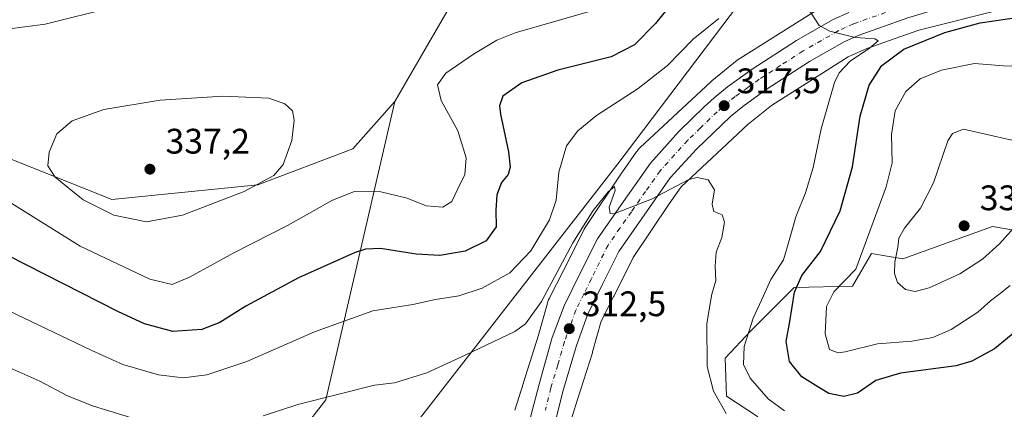
# Model space of a CAD drawing. Units: metres. Extents: x 608307 to 611801, y 4673750 to 4676117.
# Drawn here: x 610048 to 610326, y 4674575 to 4674685 of the extents above; entities that cross this region are included whole.
import ezdxf

# ---------------------------------------------------------------- set-up
doc = ezdxf.new("R2010")
doc.units = ezdxf.units.M
doc.header["$MEASUREMENT"] = 0
doc.linetypes.add('DGN Style 4', pattern=[2.6384748266838614, 1.318413404963828, -0.6592067024819142, 0.001648016756204785, -0.6592067024819142])
for name, color, linetype, lineweight in [('Arbolado forestal CxS', 92, 'Continuous', 0), ('Carretera de calzada única Cxs', 7, 'Continuous', 13), ('Carretera de calzada única eje', 7, 'DGN Style 4', 0), ('Comarca', 135, 'Continuous', 13), ('Comarca CxS', 21, 'Continuous', 0), ('Cultivos herbáceos CxS', 92, 'Continuous', 0), ('Curva de nivel maestra', 30, 'Continuous', 30), ('Curva de nivel normal', 30, 'Continuous', 0), ('Municipio', 91, 'Continuous', 13), ('Municipio CxS', 4, 'Continuous', 0), ('Núcleo urbano CxS', 7, 'Continuous', 0), ('Pastizal CxS', 92, 'Continuous', 0), ('Punto de cota en terreno', 7, 'Continuous', 0), ('Rótulo de punto de cota en terreno', 7, 'Continuous', 0)]:
    doc.layers.add(name, color=color, linetype=linetype, lineweight=lineweight)
doc.styles.add('Style-Arial', font='txt')

# ---------------------------------------------------------------- blocks, each defined once
blk = doc.blocks.new('*U9')
at = {"layer": 'Arbolado forestal CxS', "color": 92, "linetype": 'Continuous', "lineweight": 0}
blk.add_polyline3d([(610334.8431000002, 4674528.989900001, 314.9205999999977), (610309.5396999996, 4674539.728700001, 314.1631999999955), (610255.1936999997, 4674550.469699999, 312.1573000000063), (610256.6573000001, 4674573.1525, 317.9131000000052), (610247.8391000004, 4674578.9055, 316.5380000000005), (610247.4567, 4674589.644500001, 317.4143999999943), (610254.7405000003, 4674597.315300001, 320.0011999999988), (610267.0094999997, 4674609.588500001, 323.8999999999942), (610283.4949000003, 4674609.971100001, 330.241200000004), (610288.8629000002, 4674619.175899999, 331.1478000000061), (610297.6807000004, 4674617.6417, 335.2344000000012), (610322.9851000002, 4674626.8463, 337.0258999999933), (610331.2128999997, 4674625.354900001, 334.9423999999999)], dxfattribs=at)
blk = doc.blocks.new('*U19')
at = {"layer": 'Núcleo urbano CxS', "color": 7, "linetype": 'Continuous', "lineweight": 0}
for points in [[(610325.5006999997, 4674688.097899999, 323.2356), (610302.2311000006, 4674682.241699999, 321.4293000000035), (610287.4784000004, 4674677.0921, 320.3408999999957), (610282.2851, 4674674.719500001, 319.9619999999995), (610260.5755000003, 4674661.0273, 317.6628000000055), (610254.0330999997, 4674655.741699999, 317.0525999999954), (610235.051, 4674638.0053, 315.3555000000051), (610231.7043000003, 4674633.171499999, 314.8448000000063), (610221.5401, 4674618.0033, 313.7372999999934), (610216.1275000004, 4674607.1687, 312.969299999997), (610216.0906999996, 4674607.0963, 312.9668999999994), (610212.4952999996, 4674600.079700001, 312.3806999999942), (610210.0519000003, 4674591.390100001, 311.9514999999956), (610209.9775, 4674591.1415, 311.9312000000064), (610205.7839000003, 4674577.891100001, 311.2020000000048), (610203.4404999996, 4674570.3453, 310.9081000000006)], [(610188.1102999998, 4674574.929500001, 311.4186999999947), (610190.5105, 4674582.657099999, 312.4400000000023), (610190.517, 4674582.6777, 312.4418000000005), (610190.5203, 4674582.687999999, 312.4426999999997), (610190.5236000001, 4674582.6983, 312.4434999999939), (610194.6842999998, 4674595.845699999, 313.9279999999999), (610197.3097000001, 4674605.1809, 315.3895000000048), (610197.4353, 4674605.587099999, 315.4900000000052), (610197.6196999997, 4674606.076900001, 315.5962), (610197.8356999997, 4674606.5537, 315.6707000000025), (610197.8907000005, 4674606.6635, 315.6833999999944), (610201.8321000002, 4674614.356100001, 315.4409000000014), (610207.4543000003, 4674625.6095, 316.2853000000032), (610207.6826999999, 4674626.034299999, 316.3436999999976), (610207.9594000002, 4674626.478599999, 316.3944999999949), (610207.9622, 4674626.483100001, 316.3948999999994), (610207.9650999998, 4674626.487500001, 316.3953000000038), (610218.4463000001, 4674642.1281, 316.6223999999929), (610218.5141000003, 4674642.2279, 316.6334999999963), (610222.3833, 4674647.817700001, 316.8962000000029), (610222.6145000001, 4674648.1349, 316.9226999999955), (610222.9466000004, 4674648.5395, 316.9619999999995), (610223.3046000004, 4674648.921700001, 316.9924000000028), (610223.5, 4674649.110099999, 317.0044999999955), (610243.3198999995, 4674667.628900001, 317.6282000000065), (610243.5069000004, 4674667.7981, 317.6760999999969), (610243.7533, 4674668.005700001, 317.7317000000039), (610250.8837000001, 4674673.766899999, 318.2770000000019), (610251.0417, 4674673.891100001, 318.2842999999993), (610251.4671, 4674674.1961, 318.2955999999977), (610251.6435000002, 4674674.310900001, 318.2970999999961), (610274.2040999997, 4674688.5395, 320.3858000000037)]]:
    blk.add_polyline3d(points, dxfattribs=at)
blk = doc.blocks.new('5PATER')
at = {"layer": 'Pastizal CxS', "linetype": 'Continuous', "lineweight": 0}
h = blk.add_hatch(color=51, dxfattribs=at)
edge = h.paths.add_edge_path()
edge.add_ellipse((0, 0), major_axis=(-0.1095731443231308, -0.1110710700762829), ratio=0.9994222409660322, start_angle=0, end_angle=360)
blk = doc.blocks.new('*U28')
at = {"layer": 'Carretera de calzada única Cxs', "color": 7, "linetype": 'Continuous', "lineweight": 13}
for points in [[(610299.0701000001, 4674685.7401, 321.5896000000066), (610285.0301000001, 4674680.800100001, 320.4021999999969), (610281.0701000001, 4674678.960100001, 319.9885000000068), (610271.3400999998, 4674673.4001, 319.1107999999949), (610259.0800999999, 4674665.4901, 318.3583000000072), (610252.4700999996, 4674660.7501, 317.6466999999975), (610248.9600999998, 4674657.850099999, 317.3463999999949), (610239.4101, 4674648.690099999, 316.4236999999994), (610231.9200999998, 4674640.5101, 315.7030999999988), (610223.9401000004, 4674629.020099999, 314.6889999999985), (610217.4301000005, 4674619.7501, 314.0675999999949), (610212.8601000002, 4674610.520099999, 313.4296999999933), (610208.5900999998, 4674601.840100001, 312.758600000001), (610205.5201000003, 4674593.170100001, 312.1049000000057), (610201.6101000002, 4674580.1601, 311.5268999999971), (610198.5201000003, 4674567.6501, 310.6466999999975), (610192.3300999999, 4674539.360099999, 308.7287999999971), (610186.8448000001, 4674513.223300001, 307.1505000000034), (610186.2037000004, 4674510.1687, 306.9514999999956), (610182.9301000005, 4674494.5701, 306.1165000000037), (610178.3300999999, 4674469.840100001, 304.9698999999964), (610166.9301000005, 4674417.040100001, 302.3907000000036), (610138.3201000001, 4674281.470100001, 297.2342000000062)], [(610150.2301000003, 4674374.120100001, 300.6817000000011), (610160.0800999999, 4674418.540100001, 302.4649999999965), (610171.1101000002, 4674472.620100001, 305.4002000000037), (610176.0500999996, 4674495.9301, 306.0685999999987), (610185.4700999996, 4674540.780099999, 308.7666000000027), (610191.5100999996, 4674569.0001, 310.809500000003), (610194.9101, 4674582.2301, 311.6716000000015), (610198.6401000004, 4674595.4301, 312.6154999999999), (610202.0500999996, 4674604.4301, 313.3739999999962), (610206.5701000001, 4674613.620100001, 314.1339000000008), (610211.3901000004, 4674623.340100001, 314.7535000000062), (610218.1401000004, 4674632.960100001, 315.3573000000033), (610226.4200999998, 4674644.6601, 316.2838999999949), (610234.4501, 4674653.640100001, 317.4026000000013), (610241.6001000004, 4674660.610099999, 317.9765000000043), (610244.3501000004, 4674663.130100001, 318.2228999999934), (610248.1801000005, 4674666.300100001, 318.1771000000008), (610255.1300999997, 4674671.290100001, 318.8803999999946), (610267.6901000004, 4674679.4001, 319.7170000000042), (610277.8501000004, 4674685.200099999, 320.5997000000062), (610282.3901000004, 4674687.300100001, 320.898199999996)]]:
    blk.add_polyline3d(points, dxfattribs=at)

msp = doc.modelspace()

# ---------------------------------------------------------------- linework, layer by layer
at = {"layer": 'Arbolado forestal CxS', "color": 92, "linetype": 'Continuous', "lineweight": 0, "extrusion": (0.02868387448542693, -0.2072521524935144, 0.9778669544632896), "elevation": -951006.9318511252, "flags": 128}
msp.add_lwpolyline([(1245261.581576258, 4446308.992732302), (1245230.782477084, 4446226.275184913), (1245222.709131357, 4446218.346501427)], dxfattribs=at)
at = {"layer": 'Arbolado forestal CxS', "color": 92, "linetype": 'Continuous', "lineweight": 0}
for points in [[(610264.4451000001, 4674791.272700001, 342.5013000000035), (610245.7833000004, 4674801.627900001, 340.9909999999945), (610203.6420999998, 4674730.1187, 332.0325000000012), (610170.2905000001, 4674689.943499999, 333.618100000007), (610154.1540999999, 4674662.131899999, 332.6342000000004)], [(610083.2199999997, 4674320.84, 296.9407999999967), (610109.4400000004, 4674448.210000001, 301.4095999999991), (610121.7400000002, 4674510.730000001, 304.8365000000049), (610121.7285000002, 4674510.722100001, 304.8358000000007), (610121.7255999995, 4674510.7271, 304.8350000000065), (610118.5340999998, 4674516.272700001, 304.7706000000035), (610124.8913000004, 4674537.7487, 307.8432999999932), (610124.8948999997, 4674537.753900001, 307.844299999997), (610127.8006999996, 4674568.999700001, 313.6684999999998), (610134.7348999997, 4674577.786499999, 315.3273999999947), (610154.1540999999, 4674662.131899999, 332.6342000000004), (610170.2905000001, 4674689.943499999, 333.618100000007)], [(610274.2040999997, 4674688.5395, 320.3858000000037), (610251.6435000002, 4674674.310900001, 318.2970999999961), (610251.4671, 4674674.1961, 318.2955999999977), (610251.0417, 4674673.891100001, 318.2842999999993), (610250.8837000001, 4674673.766899999, 318.2770000000019), (610243.7533, 4674668.005700001, 317.7317000000039), (610243.5069000004, 4674667.7981, 317.6760999999969), (610243.3198999995, 4674667.628900001, 317.6282000000065), (610223.5, 4674649.110099999, 317.0044999999955), (610223.3046000004, 4674648.921700001, 316.9924000000028), (610222.9466000004, 4674648.5395, 316.9619999999995), (610222.6145000001, 4674648.1349, 316.9226999999955), (610222.3833, 4674647.817700001, 316.8962000000029), (610218.5141000003, 4674642.2279, 316.6334999999963), (610218.4463000001, 4674642.1281, 316.6223999999929), (610207.9650999998, 4674626.487500001, 316.3953000000038), (610207.9622, 4674626.483100001, 316.3948999999994), (610207.9594000002, 4674626.478599999, 316.3944999999949), (610207.6826999999, 4674626.034299999, 316.3436999999976), (610207.4543000003, 4674625.6095, 316.2853000000032), (610201.8321000002, 4674614.356100001, 315.4409000000014), (610197.8907000005, 4674606.6635, 315.6833999999944), (610197.8356999997, 4674606.5537, 315.6707000000025), (610197.6196999997, 4674606.076900001, 315.5962), (610197.4353, 4674605.587099999, 315.4900000000052), (610197.3097000001, 4674605.1809, 315.3895000000048), (610194.6842999998, 4674595.845699999, 313.9279999999999), (610190.5236000001, 4674582.6983, 312.4434999999939), (610190.5203, 4674582.687999999, 312.4426999999997), (610190.517, 4674582.6777, 312.4418000000005), (610190.5105, 4674582.657099999, 312.4400000000023), (610188.1102999998, 4674574.929500001, 311.4186999999947)], [(610188.1102999998, 4674574.929500001, 311.4186999999947), (610190.5105, 4674582.657099999, 312.4400000000023), (610190.517, 4674582.6777, 312.4418000000005), (610190.5203, 4674582.687999999, 312.4426999999997), (610190.5236000001, 4674582.6983, 312.4434999999939), (610194.6842999998, 4674595.845699999, 313.9279999999999), (610197.3097000001, 4674605.1809, 315.3895000000048), (610197.4353, 4674605.587099999, 315.4900000000052), (610197.6196999997, 4674606.076900001, 315.5962), (610197.8356999997, 4674606.5537, 315.6707000000025), (610197.8907000005, 4674606.6635, 315.6833999999944), (610201.8321000002, 4674614.356100001, 315.4409000000014), (610207.4543000003, 4674625.6095, 316.2853000000032), (610207.6826999999, 4674626.034299999, 316.3436999999976), (610207.9594000002, 4674626.478599999, 316.3944999999949), (610207.9622, 4674626.483100001, 316.3948999999994), (610207.9650999998, 4674626.487500001, 316.3953000000038), (610218.4463000001, 4674642.1281, 316.6223999999929), (610218.5141000003, 4674642.2279, 316.6334999999963), (610222.3833, 4674647.817700001, 316.8962000000029), (610222.6145000001, 4674648.1349, 316.9226999999955), (610222.9466000004, 4674648.5395, 316.9619999999995), (610223.3046000004, 4674648.921700001, 316.9924000000028), (610223.5, 4674649.110099999, 317.0044999999955), (610243.3198999995, 4674667.628900001, 317.6282000000065), (610243.5069000004, 4674667.7981, 317.6760999999969), (610243.7533, 4674668.005700001, 317.7317000000039), (610250.8837000001, 4674673.766899999, 318.2770000000019), (610251.0417, 4674673.891100001, 318.2842999999993), (610251.4671, 4674674.1961, 318.2955999999977), (610251.6435000002, 4674674.310900001, 318.2970999999961), (610274.2040999997, 4674688.5395, 320.3858000000037)], [(610203.4404999996, 4674570.3453, 310.9081000000006), (610205.7839000003, 4674577.891100001, 311.2020000000048), (610209.9775, 4674591.1415, 311.9312000000064), (610210.0519000003, 4674591.390100001, 311.9514999999956), (610212.4952999996, 4674600.079700001, 312.3806999999942), (610216.0906999996, 4674607.0963, 312.9668999999994), (610216.1275000004, 4674607.1687, 312.969299999997), (610221.5401, 4674618.0033, 313.7372999999934), (610231.7043000003, 4674633.171499999, 314.8448000000063), (610235.051, 4674638.0053, 315.3555000000051), (610254.0330999997, 4674655.741699999, 317.0525999999954), (610260.5755000003, 4674661.0273, 317.6628000000055), (610282.2851, 4674674.719500001, 319.9619999999995), (610287.4784000004, 4674677.0921, 320.3408999999957), (610302.2311000006, 4674682.241699999, 321.4293000000035), (610325.5006999997, 4674688.097899999, 323.2356)], [(610325.5006999997, 4674688.097899999, 323.2356), (610302.2311000006, 4674682.241699999, 321.4293000000035), (610287.4784000004, 4674677.0921, 320.3408999999957), (610282.2851, 4674674.719500001, 319.9619999999995), (610260.5755000003, 4674661.0273, 317.6628000000055), (610254.0330999997, 4674655.741699999, 317.0525999999954), (610235.051, 4674638.0053, 315.3555000000051), (610231.7043000003, 4674633.171499999, 314.8448000000063), (610221.5401, 4674618.0033, 313.7372999999934), (610216.1275000004, 4674607.1687, 312.969299999997), (610216.0906999996, 4674607.0963, 312.9668999999994), (610212.4952999996, 4674600.079700001, 312.3806999999942), (610210.0519000003, 4674591.390100001, 311.9514999999956), (610209.9775, 4674591.1415, 311.9312000000064), (610205.7839000003, 4674577.891100001, 311.2020000000048), (610203.4404999996, 4674570.3453, 310.9081000000006)], [(610331.2128999997, 4674625.354900001, 334.9423999999999), (610322.9851000002, 4674626.8463, 337.0258999999933), (610297.6807000004, 4674617.6417, 335.2344000000012), (610288.8629000002, 4674619.175899999, 331.1478000000061), (610283.4949000003, 4674609.971100001, 330.241200000004), (610267.0094999997, 4674609.588500001, 323.8999999999942), (610254.7405000003, 4674597.315300001, 320.0011999999988), (610247.4567, 4674589.644500001, 317.4143999999943), (610247.8391000004, 4674578.9055, 316.5380000000005), (610256.6573000001, 4674573.1525, 317.9131000000052), (610255.1936999997, 4674550.469699999, 312.1573000000063), (610247.1413000004, 4674496.774900001, 309.3162000000011), (610291.8071, 4674461.872500001, 308.5970999999991), (610288.5475000005, 4674455.352299999, 308.1171000000031), (610267.2697000002, 4674440.5869, 306.9787000000069), (610237.0390999997, 4674426.995300001, 304.6815999999963), (610231.2178999997, 4674403.9365, 302.9091000000044), (610183.4833000004, 4674194.905900001, 293.8975000000065)], [(610331.2128999997, 4674625.354900001, 334.9423999999999), (610322.9851000002, 4674626.8463, 337.0258999999933), (610297.6807000004, 4674617.6417, 335.2344000000012), (610288.8629000002, 4674619.175899999, 331.1478000000061), (610283.4949000003, 4674609.971100001, 330.241200000004), (610267.0094999997, 4674609.588500001, 323.8999999999942), (610254.7405000003, 4674597.315300001, 320.0011999999988), (610247.4567, 4674589.644500001, 317.4143999999943), (610247.8391000004, 4674578.9055, 316.5380000000005), (610256.6573000001, 4674573.1525, 317.9131000000052), (610255.1936999997, 4674550.469699999, 312.1573000000063)], [(610331.2128999997, 4674625.354900001, 334.9423999999999), (610322.9851000002, 4674626.8463, 337.0258999999933), (610297.6807000004, 4674617.6417, 335.2344000000012), (610288.8629000002, 4674619.175899999, 331.1478000000061), (610283.4949000003, 4674609.971100001, 330.241200000004), (610267.0094999997, 4674609.588500001, 323.8999999999942), (610254.7405000003, 4674597.315300001, 320.0011999999988), (610247.4567, 4674589.644500001, 317.4143999999943), (610247.8391000004, 4674578.9055, 316.5380000000005), (610256.6573000001, 4674573.1525, 317.9131000000052), (610255.1936999997, 4674550.469699999, 312.1573000000063)]]:
    msp.add_polyline3d(points, dxfattribs=at)
at = {"layer": 'Carretera de calzada única Cxs', "color": 7, "linetype": 'Continuous', "lineweight": 13}
for points in [[(610321.3701, 4674691.6601, 323.6872000000003), (610313.7600999996, 4674690.1501, 322.5817999999999), (610299.0701000001, 4674685.7401, 321.5896000000066), (610285.0301000001, 4674680.800100001, 320.4021999999969), (610281.0701000001, 4674678.960100001, 319.9885000000068), (610271.3400999998, 4674673.4001, 319.1107999999949), (610259.0800999999, 4674665.4901, 318.3583000000072), (610252.4700999996, 4674660.7501, 317.6466999999975), (610248.9600999998, 4674657.850099999, 317.3463999999949), (610239.4101, 4674648.690099999, 316.4236999999994), (610231.9200999998, 4674640.5101, 315.7030999999988), (610223.9401000004, 4674629.020099999, 314.6889999999985), (610217.4301000005, 4674619.7501, 314.0675999999949), (610212.8601000002, 4674610.520099999, 313.4296999999933), (610208.5900999998, 4674601.840100001, 312.758600000001), (610205.5201000003, 4674593.170100001, 312.1049000000057), (610201.6101000002, 4674580.1601, 311.5268999999971), (610198.5201000003, 4674567.6501, 310.6466999999975), (610192.3300999999, 4674539.360099999, 308.7287999999971), (610186.8448000001, 4674513.223300001, 307.1505000000034)], [(610150.2301000003, 4674374.120100001, 300.6817000000011), (610160.0800999999, 4674418.540100001, 302.4649999999965), (610171.1101000002, 4674472.620100001, 305.4002000000037), (610176.0500999996, 4674495.9301, 306.0685999999987), (610185.4700999996, 4674540.780099999, 308.7666000000027), (610191.5100999996, 4674569.0001, 310.809500000003), (610194.9101, 4674582.2301, 311.6716000000015), (610198.6401000004, 4674595.4301, 312.6154999999999), (610202.0500999996, 4674604.4301, 313.3739999999962), (610206.5701000001, 4674613.620100001, 314.1339000000008), (610211.3901000004, 4674623.340100001, 314.7535000000062), (610218.1401000004, 4674632.960100001, 315.3573000000033), (610226.4200999998, 4674644.6601, 316.2838999999949), (610234.4501, 4674653.640100001, 317.4026000000013), (610241.6001000004, 4674660.610099999, 317.9765000000043), (610244.3501000004, 4674663.130100001, 318.2228999999934), (610248.1801000005, 4674666.300100001, 318.1771000000008), (610255.1300999997, 4674671.290100001, 318.8803999999946), (610267.6901000004, 4674679.4001, 319.7170000000042), (610277.8501000004, 4674685.200099999, 320.5997000000062), (610282.3901000004, 4674687.300100001, 320.898199999996)]]:
    msp.add_polyline3d(points, dxfattribs=at)
at = {"layer": 'Carretera de calzada única eje', "color": 7, "linetype": 'DGN Style 4', "lineweight": 0}
msp.add_polyline3d([(610297.9801000003, 4674689.0701, 321.5577000000048), (610283.7100999998, 4674684.050100001, 320.6012000000046), (610281.4401000004, 4674683.0001, 320.4348999999929), (610279.4600999998, 4674682.0801, 320.2850999999937), (610269.5100999996, 4674676.4001, 319.4667999999947), (610263.2301000003, 4674672.350099999, 318.9689999999973), (610257.1001000004, 4674668.390100001, 318.508600000001), (610253.8000999996, 4674666.020099999, 318.2486999999965), (610250.3201000001, 4674663.530099999, 317.9658999999957), (610248.4101, 4674661.940099999, 317.8135000000038), (610246.6501000002, 4674660.4901, 317.6738000000041), (610245.2801000001, 4674659.2301, 317.5503999999929), (610240.5000999998, 4674654.6501, 317.098800000007), (610236.9301000005, 4674651.1601, 316.7554999999993), (610233.1801000005, 4674647.0701, 316.3920999999973), (610229.1700999998, 4674642.5801, 316.0046000000002), (610225.0301000001, 4674636.7301, 315.5020999999979), (610221.0401, 4674630.9901, 315.0344000000041), (610217.7801000001, 4674626.350099999, 314.6907000000065), (610214.4101, 4674621.540100001, 314.3788999999961), (610212.0000999998, 4674616.6801, 313.9700000000012), (610209.7200999996, 4674612.0701, 313.6560000000027), (610207.5800999999, 4674607.7301, 313.3522999999986), (610205.3201000001, 4674603.140100001, 313.030700000003), (610203.7901, 4674598.800100001, 312.7176999999938), (610202.0800999999, 4674594.300100001, 312.4118000000017), (610200.2200999996, 4674587.700099999, 311.9397000000026), (610198.2600999996, 4674581.190099999, 311.5763000000007), (610196.7200999996, 4674574.940099999, 311.1367000000027)], dxfattribs=at)
at = {"layer": 'Comarca', "color": 135, "linetype": 'Continuous', "lineweight": 13, "flags": 128}
msp.add_lwpolyline([(610047.925000001, 4674463.954000002), (610090.2480000005, 4674493.143999998), (610107.2810000011, 4674503.986000001), (610118.9950000008, 4674518.209), (610217.1390000005, 4674644.545999999), (610315.0080000013, 4674773.867000002), (610327.6300000009, 4674791.294000002), (610430.0039999996, 4674946.120999999)], dxfattribs=at)
msp.add_lwpolyline([(610047.925000001, 4674463.954000002), (610090.2480000005, 4674493.143999998), (610107.2810000011, 4674503.986000001), (610118.9950000008, 4674518.209), (610217.1390000005, 4674644.545999999), (610315.0080000013, 4674773.867000002), (610327.6300000009, 4674791.294000002), (610430.0039999996, 4674946.120999999)], dxfattribs=at)
at = {"layer": 'Comarca CxS', "color": 21, "linetype": 'Continuous', "lineweight": 0, "flags": 128}
for points in [[(610430.003999999, 4674946.120999998), (610327.6300000004, 4674791.294000001), (610315.0080000008, 4674773.867000001), (610217.1390000001, 4674644.545999999), (610118.9950000002, 4674518.209000001), (610107.2810000007, 4674503.986000001), (610090.2479999999, 4674493.143999999), (610047.9250000004, 4674463.954000001)], [(610047.9250000004, 4674463.954000001), (610090.2479999999, 4674493.143999999), (610107.2810000007, 4674503.986000001), (610118.9950000002, 4674518.209000001), (610217.1390000001, 4674644.545999999), (610315.0080000008, 4674773.867000001), (610327.6300000004, 4674791.294000001), (610430.003999999, 4674946.120999998)]]:
    msp.add_lwpolyline(points, dxfattribs=at)
at = {"layer": 'Cultivos herbáceos CxS', "color": 92, "linetype": 'Continuous', "lineweight": 0}
for points in [[(610319.4637000002, 4674896.565300001, 352.0620000000054), (610304.6703000005, 4674854.0207, 344.1340999999957), (610286.3863000004, 4674799.932700001, 343.7592000000004), (610264.4451000001, 4674791.272700001, 342.5013000000035), (610245.7833000004, 4674801.627900001, 340.9909999999945), (610203.6420999998, 4674730.1187, 332.0325000000012), (610170.2905000001, 4674689.943499999, 333.618100000007), (610154.1540999999, 4674662.131899999, 332.6342000000004), (610142.3580999998, 4674648.738500001, 333.3993999999948), (610115.4650999998, 4674638.579500001, 335.5734999999986), (610074.2292999999, 4674634.3969, 336.627999999997), (610017.4556999998, 4674657.1073, 332.5721999999951)], [(610264.4451000001, 4674791.272700001, 342.5013000000035), (610245.7833000004, 4674801.627900001, 340.9909999999945), (610203.6420999998, 4674730.1187, 332.0325000000012), (610170.2905000001, 4674689.943499999, 333.618100000007), (610154.1540999999, 4674662.131899999, 332.6342000000004)], [(609870.3986999998, 4674713.2183, 323.8818000000028), (609868.9336999999, 4674707.737299999, 324.1656999999978), (609926.2547000004, 4674692.938300001, 328.334400000007), (609981.5987, 4674672.0481, 330.4081000000006), (610017.4556999998, 4674657.1073, 332.5721999999951), (610074.2292999999, 4674634.3969, 336.627999999997), (610115.4650999998, 4674638.579500001, 335.5734999999986), (610142.3580999998, 4674648.738500001, 333.3993999999948), (610154.1540999999, 4674662.131899999, 332.6342000000004)]]:
    msp.add_polyline3d(points, dxfattribs=at)
at = {"layer": 'Curva de nivel maestra', "color": 30, "linetype": 'Continuous', "lineweight": 30, "elevation": 325, "flags": 128}
for points in [[(610235.2400000002, 4674693.5001), (610227.7800000003, 4674684.170100001), (610221.8499999996, 4674678.090100001), (610215.29, 4674674.7601), (610200.2000000002, 4674670.9901), (610190.0700000003, 4674667.390100001), (610184.7000000002, 4674663.6601), (610183.7400000002, 4674660.9001), (610184.0199999996, 4674658.530099999), (610186.25, 4674647.940099999), (610186.7699999996, 4674643.5801), (610186.1600000003, 4674641.5101), (610184.3200000003, 4674639.2401), (610182.9600000001, 4674635.7601), (610182.6799999997, 4674631.420100001), (610182.8200000003, 4674626.7501), (610179.9400000004, 4674622.7301), (610174.0899999999, 4674619.8301), (610166.9400000004, 4674618.610099999), (610160.1900000004, 4674619.0001), (610150.1600000003, 4674620.5701), (610145.8600000005, 4674620.440099999), (610142.9500000002, 4674619.440099999), (610126.9699999997, 4674612.340100001), (610112.0899999999, 4674604.290100001), (610104.7800000003, 4674599.700099999), (610099.6500000004, 4674597.690099999), (610091.4299999997, 4674597.100099999), (610083.5, 4674599.340100001), (610075.9299999997, 4674602.8101), (610039.7599999999, 4674621.140100001)], [(610330.9699999997, 4674598.3101), (610323.6200000001, 4674592.200099999), (610317.2100000001, 4674588.7401), (610312.7300000006, 4674587.4001), (610297.04, 4674585.4101), (610290.0700000003, 4674583.270099999), (610284.9100000003, 4674579.690099999), (610281.0499999998, 4674578.7401), (610276.8200000003, 4674579.640100001), (610273.6900000004, 4674581.470100001), (610269.2000000002, 4674584.300100001), (610265.6600000003, 4674588.630100001), (610264.7699999996, 4674594.340100001), (610265.8099999996, 4674600.0001), (610267.0999999996, 4674608.2401), (610269.1900000004, 4674612.9901), (610274.4000000004, 4674619.7301), (610279.9400000004, 4674631.220100001), (610283.4699999997, 4674643.710100001), (610285.6799999997, 4674657.9901), (610288.1500000004, 4674666.710100001), (610291.7800000003, 4674672.2501), (610297.9800000006, 4674676.9301), (610304.0199999996, 4674679.390100001), (610309.5899999999, 4674681.600099999), (610319.5, 4674684.380100001), (610331.1100000005, 4674686.0701)]]:
    msp.add_lwpolyline(points, dxfattribs=at)
at = {"layer": 'Curva de nivel normal', "color": 30, "linetype": 'Continuous', "lineweight": 0, "flags": 128}
for points, elevation in [([(610041.6500000004, 4674682.170100001), (610055.4299999997, 4674683.960100001), (610075.0999999996, 4674688.860099999)], 330), ([(610270.5599999996, 4674688.9801), (610274.0599999996, 4674683.600099999), (610277.0899999999, 4674682.030099999), (610284.1900000004, 4674680.170100001), (610289.7599999999, 4674679.860099999), (610290.7000000002, 4674679.2601), (610288.2800000003, 4674677.170100001), (610282.8200000003, 4674673.5001), (610279.7300000006, 4674670.2401), (610278.3700000001, 4674667.5001), (610274.6200000001, 4674654.380100001), (610272.3799999999, 4674643.4901), (610270.2199999997, 4674636.340100001), (610267.5, 4674629.4901), (610265.5800000001, 4674622.8101), (610263.9900000002, 4674617.340100001), (610260.3799999999, 4674611.840100001), (610258.2999999998, 4674607.1801), (610255.4500000002, 4674600.950099999), (610252.9100000003, 4674592.9301), (610252.6399999997, 4674587.840100001), (610254.5499999998, 4674583.9801), (610259.6500000004, 4674578.090100001), (610264.25, 4674574.6801)], 320), ([(610042.9500000002, 4674604.030099999), (610068.5700000003, 4674591.780099999), (610077.3300000001, 4674587.790100001), (610087.4299999997, 4674584.9001), (610094.4299999997, 4674584.0801), (610101.0899999999, 4674584.850099999), (610112.4000000004, 4674588.6801), (610131.4699999997, 4674597.0601), (610147.9800000006, 4674602.960100001), (610159.29, 4674604.770099999), (610165.6799999997, 4674606.1801), (610172.2400000002, 4674607.170100001), (610178.9000000004, 4674609.370100001), (610186.6699999999, 4674613.670100001), (610192.6200000001, 4674619.9101), (610197.9000000004, 4674628.6601), (610199.79, 4674634.2301), (610200.5, 4674642.1801), (610202.6500000004, 4674649.630100001), (610205.8899999997, 4674653.840100001), (610211.1900000004, 4674658.210100001), (610222.9600000001, 4674665.840100001), (610231.2199999997, 4674672.300100001), (610238.4600000001, 4674679.710100001), (610245.7400000002, 4674685.610099999)], 320), ([(610210.0800000001, 4674687.8101), (610188.1399999997, 4674681.5601), (610182.9600000001, 4674679.4301), (610176.4500000002, 4674675.460100001), (610168.5999999996, 4674670.090100001), (610166.2199999997, 4674666.870100001), (610167.25, 4674662.4301), (610171.9699999997, 4674653.840100001), (610174.3700000001, 4674646.170100001), (610174, 4674641.470100001), (610171.9800000006, 4674637.4801), (610170.3099999996, 4674633.9001), (610167.75, 4674632.300100001), (610162.9900000002, 4674632.600099999), (610157.6900000004, 4674634.780099999), (610150.2199999997, 4674636.600099999), (610142.8099999996, 4674636.720100001), (610136.6200000001, 4674634.2301), (610124.0599999996, 4674627.170100001), (610108.7199999997, 4674619.340100001), (610096.4100000003, 4674612.590100001), (610091.2400000002, 4674610.4001), (610085, 4674611.970100001), (610065.3300000001, 4674621.210100001), (610045.2000000002, 4674633.7401)], 330), ([(610327.9900000002, 4674610.1801), (610324.8399999999, 4674607.590100001), (610322.4400000004, 4674605.770099999), (610318.8499999996, 4674602.600099999), (610311.3399999999, 4674597.700099999), (610306.2000000002, 4674595.420100001), (610300.2599999999, 4674594.450099999), (610290.54, 4674593.620100001), (610281.4100000003, 4674591.350099999), (610279.3899999997, 4674591.140100001), (610276.9299999997, 4674592.020099999), (610275.75, 4674596.5101), (610276.0800000001, 4674604.1801), (610278.1500000004, 4674608.350099999), (610284.4100000003, 4674614.780099999), (610292.9699999997, 4674638.030099999), (610294.6399999997, 4674644.8301), (610294.5199999996, 4674652.840100001), (610295.54, 4674659.460100001), (610298.5199999996, 4674664.960100001), (610302.6200000001, 4674668.520099999), (610308.6100000005, 4674670.940099999), (610317.9500000002, 4674672.890100001), (610326.0800000001, 4674672.2401), (610333.1399999997, 4674671.880100001)], 330), ([(610105.5999999996, 4674663.620100001), (610087.9199999999, 4674662.470100001), (610071.9699999997, 4674659.840100001), (610063.0800000001, 4674656.630100001), (610058.6600000003, 4674653.020099999), (610056.5199999996, 4674647.840100001), (610056.1600000003, 4674643.9001), (610058.2699999996, 4674640.780099999), (610066.1600000003, 4674634.350099999), (610074.79, 4674630.020099999), (610084.0499999998, 4674628.170100001), (610094.2100000001, 4674629.960100001), (610111.6699999999, 4674636.700099999), (610119.9800000006, 4674641.1801), (610122.5999999996, 4674644.360099999), (610125.1200000001, 4674651.0601), (610125.7300000006, 4674656.880100001), (610125.2699999996, 4674659.5001), (610123.1399999997, 4674661.4301), (610118.5800000001, 4674663.0701), (610105.5999999996, 4674663.620100001)], 335), ([(610314.8399999999, 4674654.2601), (610311.7400000002, 4674653.120100001), (610310.3700000001, 4674650.9901), (610306.3899999997, 4674639.1601), (610302.6699999999, 4674631.960100001), (610298.1200000001, 4674626.300100001), (610296.5099999999, 4674623.5101), (610296.2599999999, 4674620.9801), (610295.4500000002, 4674616.7401), (610295.3399999999, 4674613.550100001), (610296.1500000004, 4674610.9901), (610298.4299999997, 4674609.030099999), (610301.1299999999, 4674608.440099999), (610305.0899999999, 4674609.5001), (610313.7400000002, 4674613.4001), (610320.1500000004, 4674617.550100001), (610324.9500000002, 4674621.950099999), (610329.7999999998, 4674627.2401)], 335), ([(610334.6799999997, 4674649.790100001), (610314.8399999999, 4674654.2601)], 335), ([(610247.7400000002, 4674573.960100001), (610244.2000000002, 4674580.300100001), (610242.3899999997, 4674587.210100001), (610242.2999999998, 4674599.280099999), (610243.1200000001, 4674604.440099999), (610243.6900000004, 4674607.6601), (610244.8499999996, 4674611.520099999), (610244.6399999997, 4674615.5601), (610244.9600000001, 4674619.520099999), (610246.5800000001, 4674623.690099999), (610247.3200000003, 4674628.0101), (610246.6500000004, 4674630.090100001), (610244.2999999998, 4674631.0601), (610243.8399999999, 4674633.1601), (610244.5300000003, 4674637.1501), (610242.6799999997, 4674640.0001), (610239.6299999999, 4674640.640100001), (610237.2800000003, 4674640.040100001), (610226.7300000006, 4674634.5001), (610216.4800000006, 4674630.590100001), (610215.0099999999, 4674630.520099999), (610214.7599999999, 4674632.2601), (610216.3899999997, 4674636.970100001), (610216.2699999996, 4674638.120100001), (610214.4800000006, 4674636.640100001), (610210.1900000004, 4674631.370100001), (610204.4600000001, 4674622.1801), (610195.6200000001, 4674605.630100001), (610191.1299999999, 4674599.300100001), (610188.1100000005, 4674597.1501), (610174.0899999999, 4674590.4801), (610163.25, 4674585.450099999), (610154.0800000001, 4674582.6801), (610148.4199999999, 4674581.9801), (610126.79, 4674576.550100001), (610117.0199999996, 4674573.340100001)], 315), ([(610084.1699999999, 4674571.450099999), (610069.0999999996, 4674576.030099999), (610061.7199999997, 4674578.9801), (610053.9199999999, 4674583.0601), (610043.7199999997, 4674587.630100001)], 315)]:
    msp.add_lwpolyline(points, dxfattribs=dict(at, elevation=elevation))
at = {"layer": 'Municipio', "color": 91, "linetype": 'Continuous', "lineweight": 13, "flags": 128}
msp.add_lwpolyline([(610047.925000001, 4674463.954000002), (610090.2480000005, 4674493.143999998), (610107.2810000011, 4674503.986000001), (610118.9950000008, 4674518.209), (610217.1390000005, 4674644.545999999), (610315.0080000013, 4674773.867000002), (610327.6300000009, 4674791.294000002), (610430.0039999996, 4674946.120999999)], dxfattribs=at)
msp.add_lwpolyline([(610047.925000001, 4674463.954000002), (610090.2480000005, 4674493.143999998), (610107.2810000011, 4674503.986000001), (610118.9950000008, 4674518.209), (610217.1390000005, 4674644.545999999), (610315.0080000013, 4674773.867000002), (610327.6300000009, 4674791.294000002), (610430.0039999996, 4674946.120999999)], dxfattribs=at)
at = {"layer": 'Municipio CxS', "color": 4, "linetype": 'Continuous', "lineweight": 0, "flags": 128}
for points in [[(610430.003999999, 4674946.120999998), (610327.6300000004, 4674791.294000001), (610315.0080000008, 4674773.867000001), (610217.1390000001, 4674644.545999999), (610118.9950000002, 4674518.209000001), (610107.2810000007, 4674503.986000001), (610090.2479999999, 4674493.143999999), (610047.9250000004, 4674463.954000001)], [(610047.9250000004, 4674463.954000001), (610090.2479999999, 4674493.143999999), (610107.2810000007, 4674503.986000001), (610118.9950000002, 4674518.209000001), (610217.1390000001, 4674644.545999999), (610315.0080000008, 4674773.867000001), (610327.6300000004, 4674791.294000001), (610430.003999999, 4674946.120999998)]]:
    msp.add_lwpolyline(points, dxfattribs=at)
at = {"layer": 'Núcleo urbano CxS', "color": 7, "linetype": 'Continuous', "lineweight": 0}
for points in [[(610188.1102999998, 4674574.929500001, 311.4186999999947), (610190.5105, 4674582.657099999, 312.4400000000023), (610190.517, 4674582.6777, 312.4418000000005), (610190.5203, 4674582.687999999, 312.4426999999997), (610190.5236000001, 4674582.6983, 312.4434999999939), (610194.6842999998, 4674595.845699999, 313.9279999999999), (610197.3097000001, 4674605.1809, 315.3895000000048), (610197.4353, 4674605.587099999, 315.4900000000052), (610197.6196999997, 4674606.076900001, 315.5962), (610197.8356999997, 4674606.5537, 315.6707000000025), (610197.8907000005, 4674606.6635, 315.6833999999944), (610201.8321000002, 4674614.356100001, 315.4409000000014), (610207.4543000003, 4674625.6095, 316.2853000000032), (610207.6826999999, 4674626.034299999, 316.3436999999976), (610207.9594000002, 4674626.478599999, 316.3944999999949), (610207.9622, 4674626.483100001, 316.3948999999994), (610207.9650999998, 4674626.487500001, 316.3953000000038), (610218.4463000001, 4674642.1281, 316.6223999999929), (610218.5141000003, 4674642.2279, 316.6334999999963), (610222.3833, 4674647.817700001, 316.8962000000029), (610222.6145000001, 4674648.1349, 316.9226999999955), (610222.9466000004, 4674648.5395, 316.9619999999995), (610223.3046000004, 4674648.921700001, 316.9924000000028), (610223.5, 4674649.110099999, 317.0044999999955), (610243.3198999995, 4674667.628900001, 317.6282000000065), (610243.5069000004, 4674667.7981, 317.6760999999969), (610243.7533, 4674668.005700001, 317.7317000000039), (610250.8837000001, 4674673.766899999, 318.2770000000019), (610251.0417, 4674673.891100001, 318.2842999999993), (610251.4671, 4674674.1961, 318.2955999999977), (610251.6435000002, 4674674.310900001, 318.2970999999961), (610274.2040999997, 4674688.5395, 320.3858000000037)], [(610325.5006999997, 4674688.097899999, 323.2356), (610302.2311000006, 4674682.241699999, 321.4293000000035), (610287.4784000004, 4674677.0921, 320.3408999999957), (610282.2851, 4674674.719500001, 319.9619999999995), (610260.5755000003, 4674661.0273, 317.6628000000055), (610254.0330999997, 4674655.741699999, 317.0525999999954), (610235.051, 4674638.0053, 315.3555000000051), (610231.7043000003, 4674633.171499999, 314.8448000000063), (610221.5401, 4674618.0033, 313.7372999999934), (610216.1275000004, 4674607.1687, 312.969299999997), (610216.0906999996, 4674607.0963, 312.9668999999994), (610212.4952999996, 4674600.079700001, 312.3806999999942), (610210.0519000003, 4674591.390100001, 311.9514999999956), (610209.9775, 4674591.1415, 311.9312000000064), (610205.7839000003, 4674577.891100001, 311.2020000000048), (610203.4404999996, 4674570.3453, 310.9081000000006)]]:
    msp.add_polyline3d(points, dxfattribs=at)
at = {"layer": 'Pastizal CxS', "color": 92, "linetype": 'Continuous', "lineweight": 0, "extrusion": (0.02868387448542693, -0.2072521524935144, 0.9778669544632896), "elevation": -951006.9318511252, "flags": 128}
msp.add_lwpolyline([(1245261.581576258, 4446308.992732302), (1245230.782477084, 4446226.275184913), (1245222.709131357, 4446218.346501427)], dxfattribs=at)
at = {"layer": 'Pastizal CxS', "color": 92, "linetype": 'Continuous', "lineweight": 0}
for points in [[(609870.3986999998, 4674713.2183, 323.8818000000028), (609868.9336999999, 4674707.737299999, 324.1656999999978), (609926.2547000004, 4674692.938300001, 328.334400000007), (609981.5987, 4674672.0481, 330.4081000000006), (610017.4556999998, 4674657.1073, 332.5721999999951), (610074.2292999999, 4674634.3969, 336.627999999997), (610115.4650999998, 4674638.579500001, 335.5734999999986), (610142.3580999998, 4674648.738500001, 333.3993999999948), (610154.1540999999, 4674662.131899999, 332.6342000000004)], [(610017.4556999998, 4674657.1073, 332.5721999999951), (610074.2292999999, 4674634.3969, 336.627999999997), (610115.4650999998, 4674638.579500001, 335.5734999999986), (610142.3580999998, 4674648.738500001, 333.3993999999948), (610154.1540999999, 4674662.131899999, 332.6342000000004), (610134.7348999997, 4674577.786499999, 315.3273999999947), (610127.8006999996, 4674568.999700001, 313.6684999999998), (610113.4704999998, 4674567.150900001, 314.3233999999939), (610104.6875, 4674562.9889, 313.3007000000071), (610096.6073000003, 4674552.6151, 310.6046000000061), (610092.2194999997, 4674549.1029, 309.5813999999955), (610061.6973000001, 4674547.728900001, 307.218399999998), (610043.2062999997, 4674558.3651, 308.1579000000056)]]:
    msp.add_polyline3d(points, dxfattribs=at)

# ---------------------------------------------------------------- block references
at = {"layer": 'Arbolado forestal CxS', "color": 92, "linetype": 'Continuous', "lineweight": 0}
msp.add_blockref('*U9', (0, 0), dxfattribs=at)
at = {"layer": 'Carretera de calzada única Cxs', "color": 7, "linetype": 'Continuous', "lineweight": 13}
msp.add_blockref('*U28', (0, 0), dxfattribs=at)
at = {"layer": 'Núcleo urbano CxS', "color": 7, "linetype": 'Continuous', "lineweight": 0}
msp.add_blockref('*U19', (0, 0), dxfattribs=at)
at = {"layer": 'Punto de cota en terreno', "color": 7, "linetype": 'Continuous', "lineweight": 0, "xscale": 10, "yscale": 10, "zscale": 10}
for p in [(610247.2100000001, 4674660.939999999, 317.5), (610085, 4674643, 337.1999999999971), (610315, 4674627, 337.9400000000023), (610203.4699999997, 4674597.939999999, 312.5)]:
    msp.add_blockref('5PATER', p, dxfattribs=at)

# ---------------------------------------------------------------- texts
at = {"layer": 'Rótulo de punto de cota en terreno', "color": 7, "linetype": 'Continuous', "lineweight": 0, "style": 'Style-Arial'}
for s, p in [('317,5', (610250.7378000002, 4674664.467800001)), ('337,2', (610089.4096999997, 4674647.409700001)), ('337,94', (610319.4096999997, 4674631.409700001)), ('312,5', (610206.9978, 4674601.467800001))]:
    msp.add_text(s, height=7.000000000000002, dxfattribs=at).set_placement(p)

doc.saveas('drawing.dxf')
